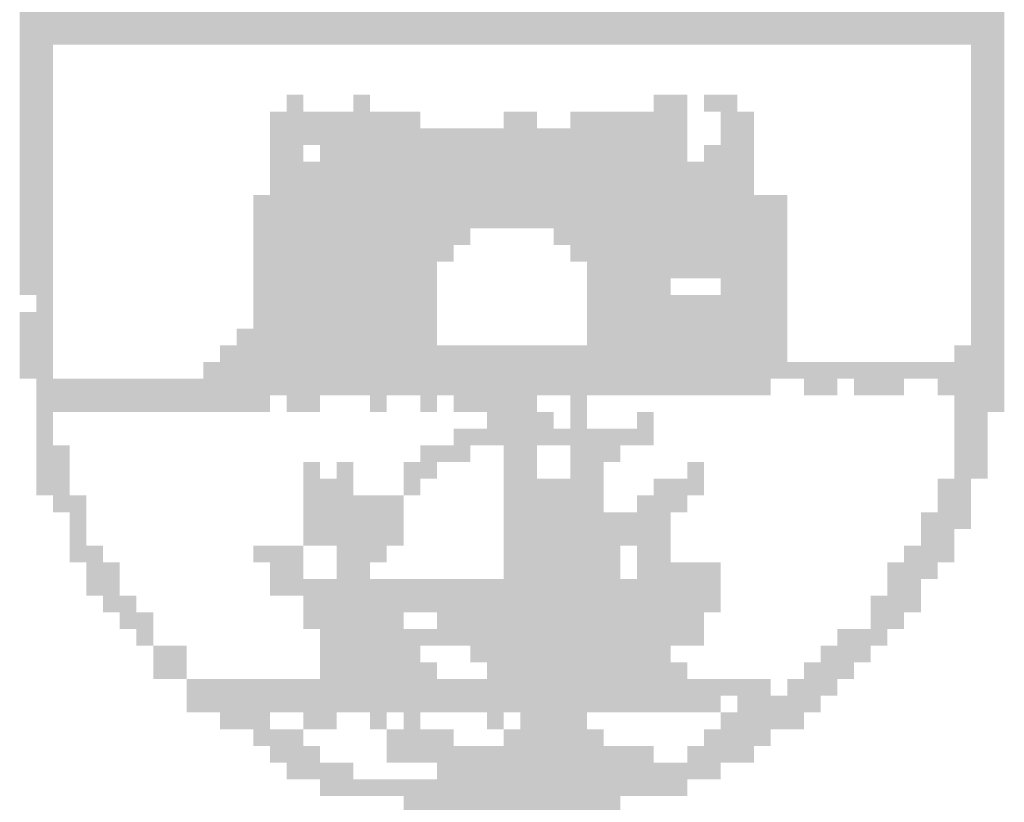
# Model space of a CAD drawing. Extents: x -1.18 to 4.07, y -3.75 to 3.68.
# Drawn here: x -0.28 to -0.09, y -3.44 to -3.3 of the extents above; entities that cross this region are included whole.
import ezdxf
from ezdxf.enums import TextEntityAlignment as Align

# ---------------------------------------------------------------- set-up
doc = ezdxf.new("R2010")
doc.units = 0
doc.header["$LTSCALE"] = 0.5
doc.header["$MEASUREMENT"] = 0
doc.layers.get('0').update_dxf_attribs({"linetype": 'CONTINUOUS'})
for name, color, linetype in [('06', 6, 'CONTINUOUS'), ('A-PAG', 9, 'CONTINUOUS'), ('SIMBPMPA', 1, 'CONTINUOUS'), ('ST-20', 4, 'CONTINUOUS')]:
    doc.layers.add(name, color=color, linetype=linetype)
doc.styles.add('LINDAO', font='SASB____.pfb', dxfattribs={"width": 1.8, "height": 1.26})
doc.styles.add('ST-20', font='SIMPLEX.shx', dxfattribs={"height": 0.2})

# ---------------------------------------------------------------- blocks, each defined once
blk = doc.blocks.new('SDETCBG')
at = {"layer": 'SIMBPMPA', "color": 7}
for points in [[(-16.3885, 0.80767), (-15.65232, 0.80767), (-16.3885, 0.79519), (-15.65232, 0.79519)], [(-16.3885, 0.79519), (-15.65232, 0.79519), (-16.3885, 0.78271), (-15.65232, 0.78271)], [(-16.3885, 0.78271), (-16.36355, 0.78271), (-16.3885, 0.77024), (-16.36355, 0.77024)], [(-15.67727, 0.78271), (-15.65232, 0.78271), (-15.67727, 0.77024), (-15.65232, 0.77024)], [(-16.3885, 0.77024), (-16.36355, 0.77024), (-16.3885, 0.75776), (-16.36355, 0.75776)], [(-15.67727, 0.77024), (-15.65232, 0.77024), (-15.67727, 0.75776), (-15.65232, 0.75776)], [(-16.3885, 0.75776), (-16.36355, 0.75776), (-16.3885, 0.74528), (-16.36355, 0.74528)], [(-15.67727, 0.75776), (-15.65232, 0.75776), (-15.67727, 0.74528), (-15.65232, 0.74528)], [(-16.3885, 0.74528), (-16.36355, 0.74528), (-16.3885, 0.7328), (-16.36355, 0.7328)], [(-16.18886, 0.74528), (-16.17638, 0.74528), (-16.18886, 0.7328), (-16.17638, 0.7328)], [(-16.13895, 0.74528), (-16.12647, 0.74528), (-16.13895, 0.7328), (-16.12647, 0.7328)], [(-15.91435, 0.74528), (-15.8894, 0.74528), (-15.91435, 0.7328), (-15.8894, 0.7328)], [(-15.87692, 0.74528), (-15.85196, 0.74528), (-15.87692, 0.7328), (-15.85196, 0.7328)], [(-15.67727, 0.74528), (-15.65232, 0.74528), (-15.67727, 0.7328), (-15.65232, 0.7328)], [(-16.3885, 0.7328), (-16.36355, 0.7328), (-16.3885, 0.72033), (-16.36355, 0.72033)], [(-16.20134, 0.7328), (-16.11399, 0.7328), (-16.20134, 0.72033), (-16.11399, 0.72033)], [(-16.11399, 0.7328), (-16.10152, 0.7328), (-16.11399, 0.72033), (-16.10152, 0.72033)], [(-16.10152, 0.7328), (-16.08904, 0.7328), (-16.10152, 0.72033), (-16.08904, 0.72033)], [(-16.02665, 0.7328), (-16.01417, 0.7328), (-16.02665, 0.72033), (-16.01417, 0.72033)], [(-16.01417, 0.7328), (-16.00169, 0.7328), (-16.01417, 0.72033), (-16.00169, 0.72033)], [(-15.97674, 0.7328), (-15.8894, 0.7328), (-15.97674, 0.72033), (-15.8894, 0.72033)], [(-15.86444, 0.7328), (-15.83948, 0.7328), (-15.86444, 0.72033), (-15.83948, 0.72033)], [(-15.67727, 0.7328), (-15.65232, 0.7328), (-15.67727, 0.72033), (-15.65232, 0.72033)], [(-16.3885, 0.72033), (-16.36355, 0.72033), (-16.3885, 0.70785), (-16.36355, 0.70785)], [(-16.20134, 0.72033), (-15.8894, 0.72033), (-16.20134, 0.70785), (-15.8894, 0.70785)], [(-15.86444, 0.72033), (-15.83948, 0.72033), (-15.86444, 0.70785), (-15.83948, 0.70785)], [(-15.67727, 0.72033), (-15.65232, 0.72033), (-15.67727, 0.70785), (-15.65232, 0.70785)], [(-16.3885, 0.70785), (-16.36355, 0.70785), (-16.3885, 0.69537), (-16.36355, 0.69537)], [(-16.20134, 0.70785), (-16.17638, 0.70785), (-16.20134, 0.69537), (-16.17638, 0.69537)], [(-16.16391, 0.70785), (-15.8894, 0.70785), (-16.16391, 0.69537), (-15.8894, 0.69537)], [(-15.87692, 0.70785), (-15.83948, 0.70785), (-15.87692, 0.69537), (-15.83948, 0.69537)], [(-15.67727, 0.70785), (-15.65232, 0.70785), (-15.67727, 0.69537), (-15.65232, 0.69537)], [(-16.3885, 0.69537), (-16.36355, 0.69537), (-16.3885, 0.68289), (-16.36355, 0.68289)], [(-16.20134, 0.69537), (-15.83948, 0.69537), (-16.20134, 0.68289), (-15.83948, 0.68289)], [(-15.67727, 0.69537), (-15.65232, 0.69537), (-15.67727, 0.68289), (-15.65232, 0.68289)], [(-16.3885, 0.68289), (-16.36355, 0.68289), (-16.3885, 0.67041), (-16.36355, 0.67041)], [(-16.20134, 0.68289), (-15.83948, 0.68289), (-16.20134, 0.67041), (-15.83948, 0.67041)], [(-15.67727, 0.68289), (-15.65232, 0.68289), (-15.67727, 0.67041), (-15.65232, 0.67041)], [(-16.3885, 0.67041), (-16.36355, 0.67041), (-16.3885, 0.65794), (-16.36355, 0.65794)], [(-16.21382, 0.67041), (-15.81453, 0.67041), (-16.21382, 0.65794), (-15.81453, 0.65794)], [(-15.67727, 0.67041), (-15.65232, 0.67041), (-15.67727, 0.65794), (-15.65232, 0.65794)], [(-16.3885, 0.65794), (-16.36355, 0.65794), (-16.3885, 0.64546), (-16.36355, 0.64546)], [(-16.21382, 0.65794), (-15.81453, 0.65794), (-16.21382, 0.64546), (-15.81453, 0.64546)], [(-15.67727, 0.65794), (-15.65232, 0.65794), (-15.67727, 0.64546), (-15.65232, 0.64546)], [(-16.3885, 0.64546), (-16.36355, 0.64546), (-16.3885, 0.63298), (-16.36355, 0.63298)], [(-16.21382, 0.64546), (-16.05161, 0.64546), (-16.21382, 0.63298), (-16.05161, 0.63298)], [(-15.98922, 0.64546), (-15.81453, 0.64546), (-15.98922, 0.63298), (-15.81453, 0.63298)], [(-15.67727, 0.64546), (-15.65232, 0.64546), (-15.67727, 0.63298), (-15.65232, 0.63298)], [(-16.3885, 0.63298), (-16.36355, 0.63298), (-16.3885, 0.6205), (-16.36355, 0.6205)], [(-16.21382, 0.63298), (-16.06408, 0.63298), (-16.21382, 0.6205), (-16.06408, 0.6205)], [(-15.97674, 0.63298), (-15.81453, 0.63298), (-15.97674, 0.6205), (-15.81453, 0.6205)], [(-15.67727, 0.63298), (-15.65232, 0.63298), (-15.67727, 0.6205), (-15.65232, 0.6205)], [(-16.3885, 0.6205), (-16.36355, 0.6205), (-16.3885, 0.60803), (-16.36355, 0.60803)], [(-16.21382, 0.6205), (-16.07656, 0.6205), (-16.21382, 0.60803), (-16.07656, 0.60803)], [(-15.96426, 0.6205), (-15.8894, 0.6205), (-15.96426, 0.60803), (-15.8894, 0.60803)], [(-15.8894, 0.6205), (-15.81453, 0.6205), (-15.8894, 0.60803), (-15.81453, 0.60803)], [(-15.67727, 0.6205), (-15.65232, 0.6205), (-15.67727, 0.60803), (-15.65232, 0.60803)], [(-16.3885, 0.60803), (-16.36355, 0.60803), (-16.3885, 0.59555), (-16.36355, 0.59555)], [(-16.21382, 0.60803), (-16.07656, 0.60803), (-16.21382, 0.59555), (-16.07656, 0.59555)], [(-15.96426, 0.60803), (-15.90187, 0.60803), (-15.96426, 0.59555), (-15.90187, 0.59555)], [(-15.86444, 0.60803), (-15.81453, 0.60803), (-15.86444, 0.59555), (-15.81453, 0.59555)], [(-15.67727, 0.60803), (-15.65232, 0.60803), (-15.67727, 0.59555), (-15.65232, 0.59555)], [(-16.37603, 0.59555), (-16.36355, 0.59555), (-16.37603, 0.58307), (-16.36355, 0.58307)], [(-16.21382, 0.59555), (-16.07656, 0.59555), (-16.21382, 0.58307), (-16.07656, 0.58307)], [(-15.96426, 0.59555), (-15.81453, 0.59555), (-15.96426, 0.58307), (-15.81453, 0.58307)], [(-15.67727, 0.59555), (-15.65232, 0.59555), (-15.67727, 0.58307), (-15.65232, 0.58307)], [(-16.3885, 0.58307), (-16.36355, 0.58307), (-16.3885, 0.57059), (-16.36355, 0.57059)], [(-16.21382, 0.58307), (-16.07656, 0.58307), (-16.21382, 0.57059), (-16.07656, 0.57059)], [(-15.96426, 0.58307), (-15.81453, 0.58307), (-15.96426, 0.57059), (-15.81453, 0.57059)], [(-15.67727, 0.58307), (-15.65232, 0.58307), (-15.67727, 0.57059), (-15.65232, 0.57059)], [(-16.3885, 0.57059), (-16.36355, 0.57059), (-16.3885, 0.55812), (-16.36355, 0.55812)], [(-16.22629, 0.57059), (-16.07656, 0.57059), (-16.22629, 0.55812), (-16.07656, 0.55812)], [(-15.96426, 0.57059), (-15.81453, 0.57059), (-15.96426, 0.55812), (-15.81453, 0.55812)], [(-15.67727, 0.57059), (-15.65232, 0.57059), (-15.67727, 0.55812), (-15.65232, 0.55812)], [(-16.3885, 0.55812), (-16.36355, 0.55812), (-16.3885, 0.54564), (-16.36355, 0.54564)], [(-16.23877, 0.55812), (-15.81453, 0.55812), (-16.23877, 0.54564), (-15.81453, 0.54564)], [(-15.68975, 0.55812), (-15.65232, 0.55812), (-15.68975, 0.54564), (-15.65232, 0.54564)], [(-16.3885, 0.54564), (-16.36355, 0.54564), (-16.3885, 0.53316), (-16.36355, 0.53316)], [(-16.25125, 0.54564), (-15.65232, 0.54564), (-16.25125, 0.53316), (-15.65232, 0.53316)], [(-16.37603, 0.53316), (-15.82701, 0.53316), (-16.37603, 0.52068), (-15.82701, 0.52068)], [(-15.80205, 0.53316), (-15.7771, 0.53316), (-15.80205, 0.52068), (-15.7771, 0.52068)], [(-15.76462, 0.53316), (-15.73966, 0.53316), (-15.76462, 0.52068), (-15.73966, 0.52068)], [(-15.73966, 0.53316), (-15.72718, 0.53316), (-15.73966, 0.52068), (-15.72718, 0.52068)], [(-15.70223, 0.53316), (-15.68975, 0.53316), (-15.70223, 0.52068), (-15.68975, 0.52068)], [(-15.68975, 0.53316), (-15.65232, 0.53316), (-15.68975, 0.52068), (-15.65232, 0.52068)], [(-16.37603, 0.52068), (-16.20134, 0.52068), (-16.37603, 0.5082), (-16.20134, 0.5082)], [(-16.18886, 0.52068), (-16.16391, 0.52068), (-16.18886, 0.5082), (-16.16391, 0.5082)], [(-16.12647, 0.52068), (-16.11399, 0.52068), (-16.12647, 0.5082), (-16.11399, 0.5082)], [(-16.08904, 0.52068), (-16.07656, 0.52068), (-16.08904, 0.5082), (-16.07656, 0.5082)], [(-16.06408, 0.52068), (-16.00169, 0.52068), (-16.06408, 0.5082), (-16.00169, 0.5082)], [(-15.97674, 0.52068), (-15.96426, 0.52068), (-15.97674, 0.5082), (-15.96426, 0.5082)], [(-15.68975, 0.52068), (-15.65232, 0.52068), (-15.68975, 0.5082), (-15.65232, 0.5082)], [(-16.37603, 0.5082), (-16.36355, 0.5082), (-16.37603, 0.49573), (-16.36355, 0.49573)], [(-16.03913, 0.5082), (-15.98922, 0.5082), (-16.03913, 0.49573), (-15.98922, 0.49573)], [(-15.97674, 0.5082), (-15.96426, 0.5082), (-15.97674, 0.49573), (-15.96426, 0.49573)], [(-15.92683, 0.5082), (-15.91435, 0.5082), (-15.92683, 0.49573), (-15.91435, 0.49573)], [(-15.68975, 0.5082), (-15.6648, 0.5082), (-15.68975, 0.49573), (-15.6648, 0.49573)], [(-16.37603, 0.49573), (-16.36355, 0.49573), (-16.37603, 0.48325), (-16.36355, 0.48325)], [(-16.06408, 0.49573), (-15.95178, 0.49573), (-16.06408, 0.48325), (-15.95178, 0.48325)], [(-15.95178, 0.49573), (-15.91435, 0.49573), (-15.95178, 0.48325), (-15.91435, 0.48325)], [(-15.68975, 0.49573), (-15.6648, 0.49573), (-15.68975, 0.48325), (-15.6648, 0.48325)], [(-16.37603, 0.48325), (-16.35107, 0.48325), (-16.37603, 0.47077), (-16.35107, 0.47077)], [(-16.08904, 0.48325), (-16.05161, 0.48325), (-16.08904, 0.47077), (-16.05161, 0.47077)], [(-16.02665, 0.48325), (-16.00169, 0.48325), (-16.02665, 0.47077), (-16.00169, 0.47077)], [(-15.97674, 0.48325), (-15.93931, 0.48325), (-15.97674, 0.47077), (-15.93931, 0.47077)], [(-15.68975, 0.48325), (-15.6648, 0.48325), (-15.68975, 0.47077), (-15.6648, 0.47077)], [(-16.37603, 0.47077), (-16.35107, 0.47077), (-16.37603, 0.45829), (-16.35107, 0.45829)], [(-16.17638, 0.47077), (-16.16391, 0.47077), (-16.17638, 0.45829), (-16.16391, 0.45829)], [(-16.15143, 0.47077), (-16.13895, 0.47077), (-16.15143, 0.45829), (-16.13895, 0.45829)], [(-16.10152, 0.47077), (-16.07656, 0.47077), (-16.10152, 0.45829), (-16.07656, 0.45829)], [(-16.02665, 0.47077), (-16.00169, 0.47077), (-16.02665, 0.45829), (-16.00169, 0.45829)], [(-15.97674, 0.47077), (-15.95178, 0.47077), (-15.97674, 0.45829), (-15.95178, 0.45829)], [(-15.8894, 0.47077), (-15.87692, 0.47077), (-15.8894, 0.45829), (-15.87692, 0.45829)], [(-15.68975, 0.47077), (-15.6648, 0.47077), (-15.68975, 0.45829), (-15.6648, 0.45829)], [(-16.37603, 0.45829), (-16.35107, 0.45829), (-16.37603, 0.44582), (-16.35107, 0.44582)], [(-16.17638, 0.45829), (-16.13895, 0.45829), (-16.17638, 0.44582), (-16.13895, 0.44582)], [(-16.10152, 0.45829), (-16.08904, 0.45829), (-16.10152, 0.44582), (-16.08904, 0.44582)], [(-16.02665, 0.45829), (-15.98922, 0.45829), (-16.02665, 0.44582), (-15.98922, 0.44582)], [(-15.98922, 0.45829), (-15.95178, 0.45829), (-15.98922, 0.44582), (-15.95178, 0.44582)], [(-15.91435, 0.45829), (-15.87692, 0.45829), (-15.91435, 0.44582), (-15.87692, 0.44582)], [(-15.70223, 0.45829), (-15.67727, 0.45829), (-15.70223, 0.44582), (-15.67727, 0.44582)], [(-16.36355, 0.44582), (-16.33859, 0.44582), (-16.36355, 0.43334), (-16.33859, 0.43334)], [(-16.17638, 0.44582), (-16.10152, 0.44582), (-16.17638, 0.43334), (-16.10152, 0.43334)], [(-16.02665, 0.44582), (-15.95178, 0.44582), (-16.02665, 0.43334), (-15.95178, 0.43334)], [(-15.92683, 0.44582), (-15.8894, 0.44582), (-15.92683, 0.43334), (-15.8894, 0.43334)], [(-15.70223, 0.44582), (-15.67727, 0.44582), (-15.70223, 0.43334), (-15.67727, 0.43334)], [(-16.35107, 0.43334), (-16.33859, 0.43334), (-16.35107, 0.42086), (-16.33859, 0.42086)], [(-16.17638, 0.43334), (-16.10152, 0.43334), (-16.17638, 0.42086), (-16.10152, 0.42086)], [(-16.02665, 0.43334), (-15.93931, 0.43334), (-16.02665, 0.42086), (-15.93931, 0.42086)], [(-15.93931, 0.43334), (-15.90187, 0.43334), (-15.93931, 0.42086), (-15.90187, 0.42086)], [(-15.71471, 0.43334), (-15.67727, 0.43334), (-15.71471, 0.42086), (-15.67727, 0.42086)], [(-16.35107, 0.42086), (-16.33859, 0.42086), (-16.35107, 0.40838), (-16.33859, 0.40838)], [(-16.17638, 0.42086), (-16.10152, 0.42086), (-16.17638, 0.40838), (-16.10152, 0.40838)], [(-16.02665, 0.42086), (-15.90187, 0.42086), (-16.02665, 0.40838), (-15.90187, 0.40838)], [(-15.71471, 0.42086), (-15.68975, 0.42086), (-15.71471, 0.40838), (-15.68975, 0.40838)], [(-16.35107, 0.40838), (-16.32612, 0.40838), (-16.35107, 0.3959), (-16.32612, 0.3959)], [(-16.21382, 0.40838), (-16.17638, 0.40838), (-16.21382, 0.3959), (-16.17638, 0.3959)], [(-16.15143, 0.40838), (-16.11399, 0.40838), (-16.15143, 0.3959), (-16.11399, 0.3959)], [(-16.02665, 0.40838), (-15.95178, 0.40838), (-16.02665, 0.3959), (-15.95178, 0.3959)], [(-15.95178, 0.40838), (-15.93931, 0.40838), (-15.95178, 0.3959), (-15.93931, 0.3959)], [(-15.92683, 0.40838), (-15.90187, 0.40838), (-15.92683, 0.3959), (-15.90187, 0.3959)], [(-15.72718, 0.40838), (-15.68975, 0.40838), (-15.72718, 0.3959), (-15.68975, 0.3959)], [(-16.33859, 0.3959), (-16.31364, 0.3959), (-16.33859, 0.38343), (-16.31364, 0.38343)], [(-16.20134, 0.3959), (-16.17638, 0.3959), (-16.20134, 0.38343), (-16.17638, 0.38343)], [(-16.15143, 0.3959), (-16.12647, 0.3959), (-16.15143, 0.38343), (-16.12647, 0.38343)], [(-16.02665, 0.3959), (-15.95178, 0.3959), (-16.02665, 0.38343), (-15.95178, 0.38343)], [(-15.95178, 0.3959), (-15.93931, 0.3959), (-15.95178, 0.38343), (-15.93931, 0.38343)], [(-15.92683, 0.3959), (-15.86444, 0.3959), (-15.92683, 0.38343), (-15.86444, 0.38343)], [(-15.73966, 0.3959), (-15.70223, 0.3959), (-15.73966, 0.38343), (-15.70223, 0.38343)], [(-16.33859, 0.38343), (-16.31364, 0.38343), (-16.33859, 0.37095), (-16.31364, 0.37095)], [(-16.20134, 0.38343), (-15.95178, 0.38343), (-16.20134, 0.37095), (-15.95178, 0.37095)], [(-15.95178, 0.38343), (-15.86444, 0.38343), (-15.95178, 0.37095), (-15.86444, 0.37095)], [(-15.73966, 0.38343), (-15.71471, 0.38343), (-15.73966, 0.37095), (-15.71471, 0.37095)], [(-16.32612, 0.37095), (-16.30116, 0.37095), (-16.32612, 0.35847), (-16.30116, 0.35847)], [(-16.17638, 0.37095), (-15.86444, 0.37095), (-16.17638, 0.35847), (-15.86444, 0.35847)], [(-15.75214, 0.37095), (-15.71471, 0.37095), (-15.75214, 0.35847), (-15.71471, 0.35847)], [(-16.31364, 0.35847), (-16.28868, 0.35847), (-16.31364, 0.34599), (-16.28868, 0.34599)], [(-16.17638, 0.35847), (-16.10152, 0.35847), (-16.17638, 0.34599), (-16.10152, 0.34599)], [(-16.07656, 0.35847), (-16.02665, 0.35847), (-16.07656, 0.34599), (-16.02665, 0.34599)], [(-16.02665, 0.35847), (-15.87692, 0.35847), (-16.02665, 0.34599), (-15.87692, 0.34599)], [(-15.75214, 0.35847), (-15.72718, 0.35847), (-15.75214, 0.34599), (-15.72718, 0.34599)], [(-16.30116, 0.34599), (-16.28868, 0.34599), (-16.30116, 0.33352), (-16.28868, 0.33352)], [(-16.16391, 0.34599), (-15.87692, 0.34599), (-16.16391, 0.33352), (-15.87692, 0.33352)], [(-15.7771, 0.34599), (-15.73966, 0.34599), (-15.7771, 0.33352), (-15.73966, 0.33352)], [(-16.28868, 0.33352), (-16.26373, 0.33352), (-16.28868, 0.32104), (-16.26373, 0.32104)], [(-16.16391, 0.33352), (-16.08904, 0.33352), (-16.16391, 0.32104), (-16.08904, 0.32104)], [(-16.05161, 0.33352), (-15.90187, 0.33352), (-16.05161, 0.32104), (-15.90187, 0.32104)], [(-15.78957, 0.33352), (-15.75214, 0.33352), (-15.78957, 0.32104), (-15.75214, 0.32104)], [(-16.28868, 0.32104), (-16.26373, 0.32104), (-16.28868, 0.30856), (-16.26373, 0.30856)], [(-16.16391, 0.32104), (-16.07656, 0.32104), (-16.16391, 0.30856), (-16.07656, 0.30856)], [(-16.03913, 0.32104), (-15.8894, 0.32104), (-16.03913, 0.30856), (-15.8894, 0.30856)], [(-15.80205, 0.32104), (-15.76462, 0.32104), (-15.80205, 0.30856), (-15.76462, 0.30856)], [(-16.26373, 0.30856), (-16.17638, 0.30856), (-16.26373, 0.29608), (-16.17638, 0.29608)], [(-16.17638, 0.30856), (-15.82701, 0.30856), (-16.17638, 0.29608), (-15.82701, 0.29608)], [(-15.81453, 0.30856), (-15.7771, 0.30856), (-15.81453, 0.29608), (-15.7771, 0.29608)], [(-16.26373, 0.29608), (-15.86444, 0.29608), (-16.26373, 0.28361), (-15.86444, 0.28361)], [(-15.85196, 0.29608), (-15.78957, 0.29608), (-15.85196, 0.28361), (-15.78957, 0.28361)], [(-16.23877, 0.28361), (-16.20134, 0.28361), (-16.23877, 0.27113), (-16.20134, 0.27113)], [(-16.17638, 0.28361), (-16.15143, 0.28361), (-16.17638, 0.27113), (-16.15143, 0.27113)], [(-16.12647, 0.28361), (-16.11399, 0.28361), (-16.12647, 0.27113), (-16.11399, 0.27113)], [(-16.10152, 0.28361), (-16.08904, 0.28361), (-16.10152, 0.27113), (-16.08904, 0.27113)], [(-16.03913, 0.28361), (-16.02665, 0.28361), (-16.03913, 0.27113), (-16.02665, 0.27113)], [(-16.01417, 0.28361), (-15.96426, 0.28361), (-16.01417, 0.27113), (-15.96426, 0.27113)], [(-15.86444, 0.28361), (-15.80205, 0.28361), (-15.86444, 0.27113), (-15.80205, 0.27113)], [(-16.21382, 0.27113), (-16.17638, 0.27113), (-16.21382, 0.25865), (-16.17638, 0.25865)], [(-16.11399, 0.27113), (-16.06408, 0.27113), (-16.11399, 0.25865), (-16.06408, 0.25865)], [(-16.02665, 0.27113), (-15.95178, 0.27113), (-16.02665, 0.25865), (-15.95178, 0.25865)], [(-15.87692, 0.27113), (-15.82701, 0.27113), (-15.87692, 0.25865), (-15.82701, 0.25865)], [(-16.20134, 0.25865), (-16.16391, 0.25865), (-16.20134, 0.24617), (-16.16391, 0.24617)], [(-16.11399, 0.25865), (-16.10152, 0.25865), (-16.11399, 0.24617), (-16.10152, 0.24617)], [(-16.10152, 0.25865), (-15.91435, 0.25865), (-16.10152, 0.24617), (-15.91435, 0.24617)], [(-15.8894, 0.25865), (-15.83948, 0.25865), (-15.8894, 0.24617), (-15.83948, 0.24617)], [(-16.18886, 0.24617), (-16.13895, 0.24617), (-16.18886, 0.23369), (-16.13895, 0.23369)], [(-16.07656, 0.24617), (-15.86444, 0.24617), (-16.07656, 0.23369), (-15.86444, 0.23369)], [(-16.16391, 0.23369), (-16.08904, 0.23369), (-16.16391, 0.22122), (-16.08904, 0.22122)], [(-16.08904, 0.23369), (-15.8894, 0.23369), (-16.08904, 0.22122), (-15.8894, 0.22122)], [(-16.10152, 0.22122), (-15.93931, 0.22122), (-16.10152, 0.20874), (-15.93931, 0.20874)]]:
    blk.add_solid(points, dxfattribs=at)
at = {"layer": '06', "style": 'LINDAO', "width": 1.2}
blk.add_attdef('NUMERO', (-2.97704, 0.35604), '', height=0.9, dxfattribs=at)
at = {"layer": 'A-PAG', "style": 'ST-20'}
blk.add_attdef('ARQUIVO.DWG', text='', height=0.21989, rotation=90, dxfattribs=at).set_placement((-17.68259, 1.64345), align=Align.MIDDLE)
at = {"layer": 'ST-20', "style": 'ST-20'}
blk.add_attdef('DATA', (-5.6817, 2.17445), '', height=0.34351, dxfattribs=at)
blk.add_attdef('ESCALA', text='', height=0.33829, dxfattribs=at).set_placement((-1.4916, 2.30474), align=Align.MIDDLE)

msp = doc.modelspace()

# ---------------------------------------------------------------- block references
at = {"xscale": 0.25, "yscale": 0.25, "zscale": 0.25}
msp.add_blockref('SDETCBG', (3.81876, -3.49689), dxfattribs=at)

doc.saveas('drawing.dxf')
